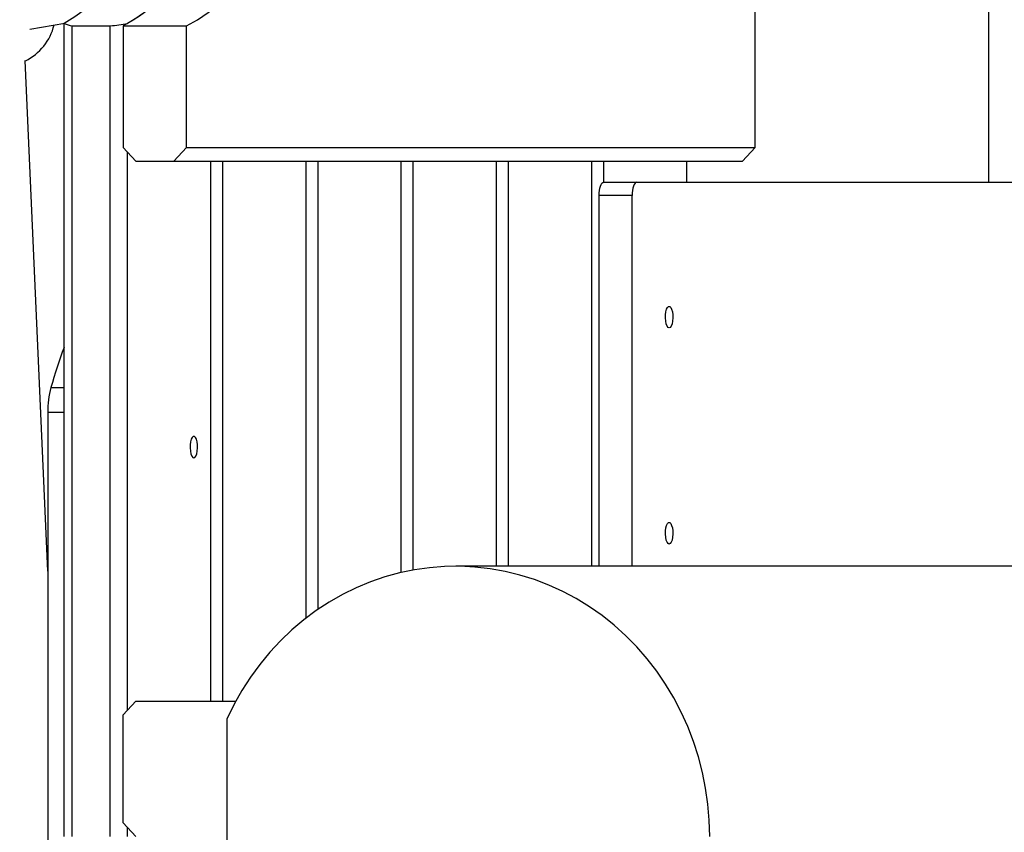
# Model space of a CAD drawing. Units: millimetres. Extents: x 2295 to 20862, y 2558 to 16339.
# Drawn here: x 7379 to 7743, y 8730 to 9031 of the extents above; entities that cross this region are included whole.
import ezdxf

# ---------------------------------------------------------------- set-up
doc = ezdxf.new("R2010")
doc.units = ezdxf.units.MM
doc.layers.add('Dimensions', color=7, linetype='Continuous')
doc.styles.get("Standard").update_dxf_attribs({"font": 'arial.ttf'})
doc.dimstyles.new('ISO-25', dxfattribs={"dimtxt": 2.5, "dimasz": 2.5, "dimexe": 1.25, "dimexo": 0.625, "dimtad": 1, "dimtxsty": 'Standard', "dimcen": 2.5, "dimadec": 0, "dimazin": 0, "dimtfac": 1, "dimtmove": 0, "dimatfit": 3, "dimfxl": 1, "dimarcsym": 0})

# ---------------------------------------------------------------- blocks, each defined once
blk = doc.blocks.new('*D35')
at = {"layer": 'Defpoints', "color": 0, "transparency": 16777216}
for p in [(20862.37, 8746.45), (5312.23, 7730.02), (20862.37, 2594.06)]:
    blk.add_point(p, dxfattribs=at)
at = {"layer": 'Dimensions', "color": 0, "lineweight": -2, "transparency": 16777216}
for p, q in [((20862.37, 8745.82), (20862.37, 2592.81)), ((5312.23, 7729.39), (5312.23, 2592.81)), ((5314.73, 2594.06), (20859.87, 2594.06))]:
    blk.add_line(p, q, dxfattribs=at)
at = {"layer": 'Dimensions', "color": 0, "transparency": 16777216}
for points in [[(5314.73, 2594.48), (5314.73, 2593.64), (5312.23, 2594.06)], [(20859.87, 2594.48), (20859.87, 2593.64), (20862.37, 2594.06)]]:
    blk.add_solid(points, dxfattribs=at)
at = {"layer": 'Dimensions', "color": 0, "transparency": 16777216, "insert": (13087.3, 2722.33), "char_height": 250, "attachment_point": 5}
blk.add_mtext('15550', dxfattribs=at)
blk = doc.blocks.new('*D36')
at = {"layer": 'Defpoints', "color": 0, "transparency": 16777216}
for p in [(9580.91, 14547.41), (2587.16, 5318.02), (9825.88, 5318.02)]:
    blk.add_point(p, dxfattribs=at)
at = {"layer": 'Dimensions', "color": 0, "lineweight": -2, "transparency": 16777216}
for p, q in [((9580.29, 14547.41), (2585.91, 14547.41)), ((2587.16, 14544.91), (2587.16, 5320.52)), ((9825.26, 5318.02), (2585.91, 5318.02))]:
    blk.add_line(p, q, dxfattribs=at)
at = {"layer": 'Dimensions', "color": 0, "transparency": 16777216}
for points in [[(2586.75, 14544.91), (2587.58, 14544.91), (2587.16, 14547.41)], [(2586.75, 5320.52), (2587.58, 5320.52), (2587.16, 5318.02)]]:
    blk.add_solid(points, dxfattribs=at)
at = {"layer": 'Dimensions', "color": 0, "transparency": 16777216, "insert": (2458.89, 9932.72), "char_height": 250, "attachment_point": 5, "rotation": 90}
blk.add_mtext('9229', dxfattribs=at)
blk = doc.blocks.new('*D37')
at = {"layer": 'Defpoints', "color": 0, "transparency": 16777216}
for p in [(9730.92, 12558.14), (4002.25, 6818.26), (9816.62, 6818.26)]:
    blk.add_point(p, dxfattribs=at)
at = {"layer": 'Dimensions', "color": 0, "lineweight": -2, "transparency": 16777216}
for p, q in [((9730.29, 12558.14), (4001, 12558.14)), ((4002.25, 12555.64), (4002.25, 6820.76)), ((9816, 6818.26), (4001, 6818.26))]:
    blk.add_line(p, q, dxfattribs=at)
at = {"layer": 'Dimensions', "color": 0, "transparency": 16777216}
for points in [[(4001.83, 12555.64), (4002.67, 12555.64), (4002.25, 12558.14)], [(4001.83, 6820.76), (4002.67, 6820.76), (4002.25, 6818.26)]]:
    blk.add_solid(points, dxfattribs=at)
at = {"layer": 'Dimensions', "color": 0, "transparency": 16777216, "insert": (3873.98, 9688.2), "char_height": 250, "attachment_point": 5, "rotation": 90}
blk.add_mtext('5740', dxfattribs=at)

msp = doc.modelspace()

# ---------------------------------------------------------------- linework, layer by layer
for p, q in [((7737.27, 9470.8), (7737.27, 8970.8)), ((7650.9, 8983.61), (7650.9, 9073.61)), ((7382.65, 9027.41), (7395.54, 9029.68)), ((7395.28, 8728.61), (7395.28, 9029.54)), ((7398.27, 9028.61), (7412.37, 9028.61)), ((7398.27, 8728.61), (7398.27, 9028.61)), ((7412.37, 8728.61), (7412.37, 9028.61)), ((7417.06, 9028.61), (7440.56, 9028.61)), ((7417.06, 9028.61), (7417.06, 8983.61)), ((7440.56, 8983.61), (7440.56, 9028.61)), ((7389.26, 8826.72), (7380.92, 9015.77)), ((7417.06, 8983.61), (7421.76, 8978.61)), ((7435.86, 8978.61), (7440.56, 8983.61)), ((7440.56, 8983.61), (7650.9, 8983.61)), ((7646.2, 8978.61), (7650.9, 8983.61)), ((7418.78, 8775.43), (7418.78, 8981.79)), ((7421.76, 8978.61), (7435.86, 8978.61)), ((7435.86, 8978.61), (7646.2, 8978.61)), ((7449.56, 8778.61), (7449.56, 8978.61)), ((7454, 8778.61), (7454, 8978.61)), ((7484.78, 8809.42), (7484.78, 8978.61)), ((7489.23, 8812.66), (7489.23, 8978.61)), ((7520.01, 8826.29), (7520.01, 8978.61)), ((7524.46, 8827.21), (7524.46, 8978.61)), ((7555.24, 8828.61), (7555.24, 8978.61)), ((7559.69, 8828.61), (7559.69, 8978.61)), ((7590.47, 8828.61), (7590.47, 8978.61)), ((7594.92, 8970.8), (7594.92, 8978.61)), ((7625.7, 8970.8), (7625.7, 8978.61)), ((7594.92, 8970.8), (7607.13, 8970.8)), ((7607.13, 8970.8), (7854.85, 8970.8)), ((7605.42, 8965.8), (7593.21, 8965.8)), ((7593.21, 8828.61), (7593.21, 8965.8)), ((7605.42, 8828.61), (7605.42, 8965.8)), ((7390.39, 8894.76), (7395.28, 8894.76)), ((7389.26, 8885.59), (7389.26, 8571.62)), ((7389.26, 8885.59), (7395.28, 8885.59)), ((8123.08, 8828.61), (7540.14, 8828.61)), ((7417.06, 8773.61), (7421.76, 8778.61)), ((7421.76, 8778.61), (7458.76, 8778.61)), ((7417.06, 8733.61), (7417.06, 8773.61)), ((7455.57, 8685.02), (7455.57, 8772.2)), ((7421.76, 8728.61), (7417.06, 8733.61)), ((7418.78, 8728.61), (7418.78, 8731.79))]:
    msp.add_line(p, q)
at = {"flags": 128}
for points in [[(7458.98, 9073.61), (7455.42, 9067.77), (7451.8, 9062.27), (7448.12, 9057.11), (7444.39, 9052.3), (7440.61, 9047.83), (7436.78, 9043.72), (7432.9, 9039.97), (7428.99, 9036.58), (7425.05, 9033.55), (7421.07, 9030.89), (7417.06, 9028.61)], [(7440.56, 9028.61), (7444.56, 9030.89), (7448.54, 9033.55), (7452.49, 9036.58), (7456.4, 9039.97), (7460.27, 9043.72), (7464.1, 9047.83), (7467.88, 9052.3), (7471.62, 9057.11), (7475.29, 9062.27), (7478.91, 9067.77), (7482.47, 9073.61)], [(7426.06, 9059.08), (7422.37, 9054.15), (7418.62, 9049.57), (7414.83, 9045.33), (7410.99, 9041.45), (7407.12, 9037.93), (7403.2, 9034.77), (7399.26, 9031.97), (7395.28, 9029.54)], [(7449.56, 9059.08), (7445.86, 9054.15), (7442.12, 9049.57), (7438.32, 9045.33), (7434.49, 9041.45), (7430.61, 9037.93), (7426.7, 9034.77), (7422.75, 9031.97), (7418.78, 9029.54)], [(7593.21, 8965.8), (7593.24, 8966.78), (7593.34, 8967.72), (7593.49, 8968.58), (7593.71, 8969.34), (7593.97, 8969.96), (7594.26, 8970.42), (7594.58, 8970.71), (7594.92, 8970.8)], [(7607.13, 8970.8), (7606.8, 8970.71), (7606.48, 8970.42), (7606.18, 8969.96), (7605.92, 8969.34), (7605.71, 8968.58), (7605.55, 8967.72), (7605.45, 8966.78), (7605.42, 8965.8)], [(7619.1, 8916.8), (7618.7, 8916.98), (7618.33, 8917.5), (7618.03, 8918.31), (7617.83, 8919.34), (7617.74, 8920.5), (7617.77, 8921.69), (7617.92, 8922.8), (7618.17, 8923.74), (7618.51, 8924.41), (7618.9, 8924.76), (7619.31, 8924.76), (7619.7, 8924.41), (7620.03, 8923.74), (7620.29, 8922.8), (7620.44, 8921.69), (7620.47, 8920.5), (7620.38, 8919.34), (7620.17, 8918.31), (7619.87, 8917.5), (7619.51, 8916.98), (7619.1, 8916.8)], [(7443.26, 8868.69), (7443.66, 8868.87), (7444.03, 8869.39), (7444.33, 8870.2), (7444.53, 8871.23), (7444.63, 8872.39), (7444.59, 8873.58), (7444.45, 8874.69), (7444.19, 8875.62), (7443.85, 8876.3), (7443.46, 8876.65), (7443.06, 8876.65), (7442.67, 8876.3), (7442.33, 8875.62), (7442.08, 8874.69), (7441.93, 8873.58), (7441.9, 8872.39), (7441.99, 8871.23), (7442.19, 8870.2), (7442.49, 8869.39), (7442.86, 8868.87), (7443.26, 8868.69)], [(7619.1, 8836.8), (7618.7, 8836.98), (7618.33, 8837.5), (7618.03, 8838.31), (7617.83, 8839.34), (7617.74, 8840.5), (7617.77, 8841.69), (7617.92, 8842.8), (7618.17, 8843.74), (7618.51, 8844.41), (7618.9, 8844.76), (7619.31, 8844.76), (7619.7, 8844.41), (7620.03, 8843.74), (7620.29, 8842.8), (7620.44, 8841.69), (7620.47, 8840.5), (7620.38, 8839.34), (7620.17, 8838.31), (7619.87, 8837.5), (7619.51, 8836.98), (7619.1, 8836.8)], [(7634.11, 8728.61), (7633.94, 8734.58), (7633.44, 8740.54), (7632.6, 8746.45), (7631.43, 8752.3), (7629.94, 8758.06), (7628.13, 8763.72), (7626, 8769.25), (7623.56, 8774.64), (7620.83, 8779.86), (7617.81, 8784.9), (7614.51, 8789.74), (7610.94, 8794.36), (7607.12, 8798.74), (7603.07, 8802.88), (7598.78, 8806.74), (7594.29, 8810.33), (7589.6, 8813.63), (7584.74, 8816.63), (7579.72, 8819.3), (7574.56, 8821.66), (7569.27, 8823.68), (7563.88, 8825.36), (7558.4, 8826.7), (7552.86, 8827.69), (7547.28, 8828.32), (7541.67, 8828.59), (7536.05, 8828.51), (7530.45, 8828.07), (7524.88, 8827.28), (7519.36, 8826.13), (7513.93, 8824.64), (7508.58, 8822.8), (7503.35, 8820.62), (7498.25, 8818.12), (7493.3, 8815.3), (7488.51, 8812.16), (7483.91, 8808.73), (7479.51, 8805.01), (7475.33, 8801.02), (7471.38, 8796.77), (7467.68, 8792.28), (7464.23, 8787.55), (7461.06, 8782.62), (7458.17, 8777.5), (7455.57, 8772.2)]]:
    msp.add_lwpolyline(points, dxfattribs=at)
for centre, radius, start, end in [((7372.13, 9033.68), 20, 296.102, 346.4208), ((7561.37, 8846.73), 177.61, 159.2564, 164.3105), ((7423.87, 8885.97), 34.62, 165.302, 180.6357)]:
    msp.add_arc(centre, radius, start, end)
for centre, major_axis, ratio, start_param, end_param in [((7437.72, 9397.75), (0, 375), 0.597672, 2.951095, 2.964657), ((7327.77, 9397.75), (480.64, 0), 0.780206, 4.889325, 4.902887)]:
    msp.add_ellipse(centre, major_axis=major_axis, ratio=ratio, start_param=start_param, end_param=end_param)

# ---------------------------------------------------------------- dimensions: what is measured, and where the dimension line sits
at = {"layer": 'Dimensions'}
for base, p1, p2, picture, middle in [((2587.16, 5318.02), (9580.91, 14547.41), (9825.88, 5318.02), '*D36', (2458.89, 9932.72)), ((4002.25, 6818.26), (9730.92, 12558.14), (9816.62, 6818.26), '*D37', (3873.98, 9688.2))]:
    dim = msp.add_linear_dim(base=base, p1=p1, p2=p2, angle=90, dimstyle='ISO-25', override={"dimtxt": 250, "dimdec": 0}, dxfattribs=at)
    dim.commit()
    dim.dimension.update_dxf_attribs({"geometry": picture, "text_midpoint": middle})
dim = msp.add_linear_dim(base=(20862.37, 2594.06), p1=(5312.23, 7730.02), p2=(20862.37, 8746.45), dimstyle='ISO-25', override={"dimtxt": 250, "dimdec": 0}, dxfattribs=at)
dim.commit()
dim.dimension.update_dxf_attribs({"geometry": '*D35', "text_midpoint": (13087.3, 2722.33)})

doc.saveas('drawing.dxf')
